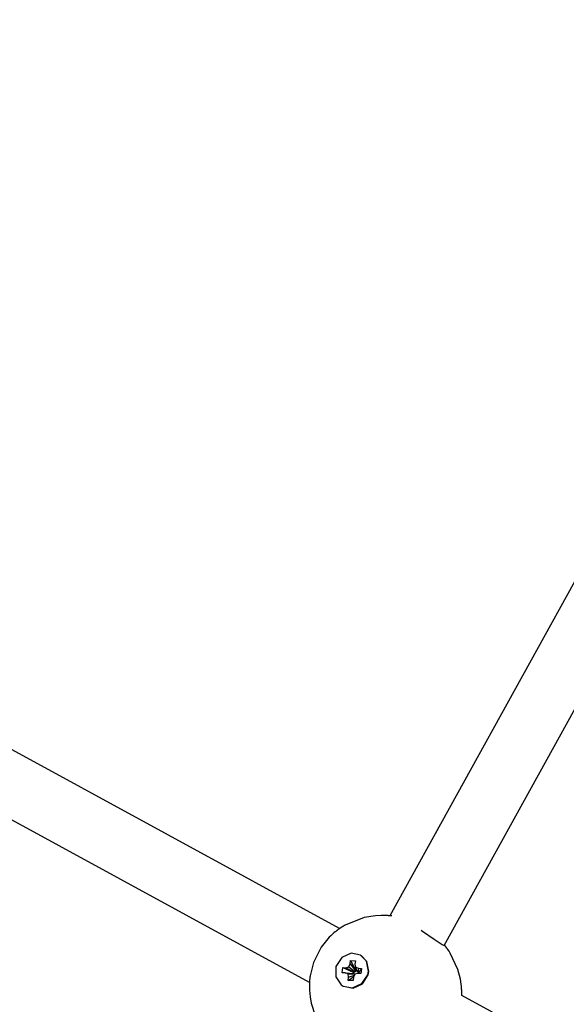
# Model space of a CAD drawing. Units: millimetres. Extents: x 385 to 14429, y 101 to 9829.
# Drawn here: x 9620 to 9762, y 6068 to 6323 of the extents above; entities that cross this region are included whole.
import ezdxf

# ---------------------------------------------------------------- set-up
doc = ezdxf.new("R2010")
doc.units = ezdxf.units.MM

# ---------------------------------------------------------------- blocks, each defined once
blk = doc.blocks.new('ИТ-13')
for p, q in [((7631.58, 4172.38), (7503.4, 3940.09)), ((7645.64, 4164.75), (7517.4, 3932.34)), ((7490.39, 3936.77), (7278.66, 4052.51)), ((7482.59, 3922.79), (7268.33, 4039.92)), ((7496.75, 3939.62), (7491.86, 3937.69)), ((7499.69, 3940.11), (7496.75, 3939.62)), ((7501.18, 3940.19), (7499.69, 3940.11)), ((7501.92, 3940.18), (7501.18, 3940.19)), ((7502.29, 3940.17), (7501.92, 3940.18)), ((7502.74, 3940.15), (7502.29, 3940.17)), ((7502.96, 3940.13), (7502.74, 3940.15)), ((7503.08, 3940.12), (7502.96, 3940.13)), ((7503.18, 3940.11), (7503.08, 3940.12)), ((7503.26, 3940.11), (7503.18, 3940.11)), ((7503.29, 3940.1), (7503.26, 3940.11)), ((7503.31, 3940.1), (7503.29, 3940.1)), ((7503.32, 3940.1), (7503.31, 3940.1)), ((7503.33, 3940.1), (7503.32, 3940.1)), ((7503.34, 3940.1), (7503.33, 3940.1)), ((7503.33, 3940.1), (7503.33, 3940.1)), ((7503.35, 3940.1), (7503.34, 3940.1)), ((7503.36, 3940.1), (7503.35, 3940.1)), ((7503.37, 3940.1), (7503.36, 3940.1)), ((7503.38, 3940.1), (7503.37, 3940.1)), ((7503.39, 3940.1), (7503.38, 3940.1)), ((7503.38, 3940.1), (7503.38, 3940.1)), ((7503.4, 3940.09), (7503.39, 3940.1)), ((7503.39, 3940.1), (7503.39, 3940.1)), ((7503.44, 3940.09), (7503.4, 3940.09)), ((7503.46, 3940.09), (7503.44, 3940.09)), ((7503.48, 3940.09), (7503.46, 3940.09)), ((7503.49, 3940.09), (7503.48, 3940.09)), ((7503.48, 3940.09), (7503.48, 3940.09)), ((7503.5, 3940.08), (7503.49, 3940.09)), ((7503.49, 3940.09), (7503.49, 3940.09)), ((7503.51, 3940.08), (7503.5, 3940.08)), ((7503.55, 3940.08), (7503.51, 3940.08)), ((7503.51, 3940.08), (7503.51, 3940.08)), ((7503.51, 3940.08), (7503.51, 3940.08)), ((7503.59, 3940.08), (7503.55, 3940.08)), ((7503.6, 3940.07), (7503.59, 3940.08)), ((7503.61, 3940.07), (7503.6, 3940.07)), ((7503.62, 3940.07), (7503.61, 3940.07)), ((7503.63, 3940.07), (7503.62, 3940.07)), ((7503.62, 3940.07), (7503.62, 3940.07)), ((7503.64, 3940.07), (7503.63, 3940.07)), ((7503.63, 3940.07), (7503.63, 3940.07)), ((7503.65, 3940.07), (7503.64, 3940.07)), ((7503.64, 3940.07), (7503.64, 3940.07)), ((7503.66, 3940.07), (7503.65, 3940.07)), ((7503.65, 3940.07), (7503.65, 3940.07)), ((7503.65, 3940.07), (7503.65, 3940.07)), ((7503.68, 3940.07), (7503.66, 3940.07)), ((7503.71, 3940.06), (7503.68, 3940.07)), ((7503.73, 3940.06), (7503.71, 3940.06)), ((7503.74, 3940.06), (7503.73, 3940.06)), ((7503.73, 3940.06), (7503.73, 3940.06)), ((7503.78, 3940.05), (7503.74, 3940.06)), ((7503.74, 3940.06), (7503.74, 3940.06)), ((7503.79, 3940.05), (7503.78, 3940.05)), ((7503.8, 3940.05), (7503.79, 3940.05)), ((7503.81, 3940.05), (7503.8, 3940.05)), ((7503.82, 3940.05), (7503.81, 3940.05)), ((7503.81, 3940.05), (7503.81, 3940.05)), ((7503.83, 3940.05), (7503.82, 3940.05)), ((7503.82, 3940.05), (7503.82, 3940.05)), ((7503.84, 3940.05), (7503.83, 3940.05)), ((7503.83, 3940.05), (7503.83, 3940.05)), ((7503.83, 3940.05), (7503.83, 3940.05)), ((7503.85, 3940.05), (7503.84, 3940.05)), ((7503.84, 3940.05), (7503.84, 3940.05)), ((7503.91, 3940.04), (7503.85, 3940.05)), ((7503.85, 3940.05), (7503.85, 3940.05)), ((7488.94, 3935.65), (7488.34, 3935.11)), ((7489.25, 3935.9), (7488.94, 3935.65)), ((7489.41, 3936.03), (7489.25, 3935.9)), ((7489.49, 3936.09), (7489.41, 3936.03)), ((7489.53, 3936.13), (7489.49, 3936.09)), ((7489.55, 3936.14), (7489.53, 3936.13)), ((7489.56, 3936.15), (7489.55, 3936.14)), ((7489.59, 3936.18), (7489.56, 3936.15)), ((7489.61, 3936.19), (7489.59, 3936.18)), ((7489.62, 3936.2), (7489.61, 3936.19)), ((7489.63, 3936.21), (7489.62, 3936.2)), ((7489.64, 3936.22), (7489.63, 3936.21)), ((7489.65, 3936.22), (7489.64, 3936.22)), ((7489.64, 3936.22), (7489.64, 3936.22)), ((7489.66, 3936.23), (7489.65, 3936.23)), ((7489.65, 3936.23), (7489.65, 3936.22)), ((7489.68, 3936.25), (7489.66, 3936.23)), ((7489.71, 3936.27), (7489.68, 3936.25)), ((7489.72, 3936.28), (7489.71, 3936.27)), ((7489.73, 3936.28), (7489.72, 3936.28)), ((7489.72, 3936.28), (7489.72, 3936.28)), ((7489.74, 3936.29), (7489.73, 3936.29)), ((7489.73, 3936.29), (7489.73, 3936.28)), ((7489.75, 3936.3), (7489.74, 3936.29)), ((7489.76, 3936.31), (7489.75, 3936.3)), ((7489.75, 3936.3), (7489.75, 3936.3)), ((7489.75, 3936.3), (7489.75, 3936.3)), ((7489.77, 3936.31), (7489.76, 3936.31)), ((7489.76, 3936.31), (7489.76, 3936.31)), ((7489.78, 3936.32), (7489.77, 3936.31)), ((7489.82, 3936.36), (7489.78, 3936.33)), ((7489.78, 3936.33), (7489.78, 3936.33)), ((7489.78, 3936.33), (7489.78, 3936.32)), ((7489.86, 3936.38), (7489.82, 3936.36)), ((7489.88, 3936.4), (7489.86, 3936.38)), ((7489.89, 3936.41), (7489.88, 3936.4)), ((7489.9, 3936.41), (7489.89, 3936.41)), ((7489.92, 3936.43), (7489.9, 3936.41)), ((7489.94, 3936.44), (7489.92, 3936.43)), ((7489.92, 3936.43), (7489.92, 3936.43)), ((7489.95, 3936.45), (7489.94, 3936.44)), ((7489.96, 3936.46), (7489.95, 3936.45)), ((7489.99, 3936.48), (7489.96, 3936.46)), ((7489.96, 3936.46), (7489.96, 3936.46)), ((7490.04, 3936.52), (7489.99, 3936.48)), ((7490.07, 3936.54), (7490.04, 3936.52)), ((7490.09, 3936.55), (7490.07, 3936.54)), ((7490.1, 3936.56), (7490.09, 3936.56)), ((7490.09, 3936.56), (7490.09, 3936.55)), ((7490.11, 3936.57), (7490.1, 3936.56)), ((7490.1, 3936.56), (7490.1, 3936.56)), ((7490.1, 3936.56), (7490.1, 3936.56)), ((7490.12, 3936.58), (7490.11, 3936.57)), ((7490.11, 3936.57), (7490.11, 3936.57)), ((7490.11, 3936.57), (7490.11, 3936.57)), ((7490.13, 3936.58), (7490.12, 3936.58)), ((7490.12, 3936.58), (7490.12, 3936.58)), ((7490.14, 3936.59), (7490.13, 3936.59)), ((7490.13, 3936.59), (7490.13, 3936.58)), ((7490.13, 3936.58), (7490.13, 3936.58)), ((7490.15, 3936.6), (7490.14, 3936.59)), ((7490.14, 3936.59), (7490.14, 3936.59)), ((7490.16, 3936.6), (7490.15, 3936.6)), ((7490.17, 3936.61), (7490.16, 3936.61)), ((7490.16, 3936.61), (7490.16, 3936.6)), ((7490.18, 3936.62), (7490.17, 3936.61)), ((7490.19, 3936.63), (7490.18, 3936.62)), ((7490.2, 3936.63), (7490.19, 3936.63)), ((7490.21, 3936.64), (7490.2, 3936.64)), ((7490.2, 3936.64), (7490.2, 3936.63)), ((7490.22, 3936.65), (7490.21, 3936.64)), ((7490.21, 3936.64), (7490.21, 3936.64)), ((7490.23, 3936.65), (7490.22, 3936.65)), ((7490.22, 3936.65), (7490.22, 3936.65)), ((7490.24, 3936.66), (7490.23, 3936.66)), ((7490.23, 3936.66), (7490.23, 3936.65)), ((7490.23, 3936.65), (7490.23, 3936.65)), ((7490.25, 3936.67), (7490.24, 3936.66)), ((7490.24, 3936.66), (7490.24, 3936.66)), ((7490.27, 3936.68), (7490.25, 3936.67)), ((7490.25, 3936.67), (7490.25, 3936.67)), ((7490.32, 3936.72), (7490.27, 3936.68)), ((7490.37, 3936.75), (7490.32, 3936.72)), ((7490.38, 3936.76), (7490.37, 3936.75)), ((7490.4, 3936.78), (7490.38, 3936.76)), ((7490.38, 3936.76), (7490.38, 3936.76)), ((7490.41, 3936.78), (7490.4, 3936.78)), ((7490.42, 3936.79), (7490.41, 3936.78)), ((7490.43, 3936.79), (7490.42, 3936.79)), ((7490.42, 3936.79), (7490.42, 3936.79)), ((7490.44, 3936.8), (7490.43, 3936.8)), ((7490.43, 3936.8), (7490.43, 3936.79)), ((7490.45, 3936.81), (7490.44, 3936.8)), ((7490.44, 3936.8), (7490.44, 3936.8)), ((7490.44, 3936.8), (7490.44, 3936.8)), ((7490.46, 3936.81), (7490.45, 3936.81)), ((7490.47, 3936.82), (7490.46, 3936.81)), ((7490.48, 3936.83), (7490.47, 3936.82)), ((7490.49, 3936.84), (7490.48, 3936.83)), ((7490.48, 3936.83), (7490.48, 3936.83)), ((7490.48, 3936.83), (7490.48, 3936.83)), ((7490.5, 3936.84), (7490.49, 3936.84)), ((7490.49, 3936.84), (7490.49, 3936.84)), ((7490.51, 3936.85), (7490.5, 3936.85)), ((7490.5, 3936.85), (7490.5, 3936.84)), ((7490.5, 3936.84), (7490.5, 3936.84)), ((7490.54, 3936.87), (7490.51, 3936.85)), ((7490.59, 3936.91), (7490.54, 3936.87)), ((7490.62, 3936.92), (7490.59, 3936.91)), ((7490.63, 3936.93), (7490.62, 3936.92)), ((7490.64, 3936.94), (7490.63, 3936.93)), ((7490.65, 3936.94), (7490.64, 3936.94)), ((7490.66, 3936.95), (7490.65, 3936.95)), ((7490.65, 3936.95), (7490.65, 3936.94)), ((7490.67, 3936.96), (7490.66, 3936.95)), ((7490.66, 3936.95), (7490.66, 3936.95)), ((7490.68, 3936.96), (7490.67, 3936.96)), ((7490.67, 3936.96), (7490.67, 3936.96)), ((7490.67, 3936.96), (7490.67, 3936.96)), ((7490.7, 3936.98), (7490.68, 3936.97)), ((7490.68, 3936.97), (7490.68, 3936.96)), ((7490.72, 3936.99), (7490.7, 3936.98)), ((7490.74, 3937), (7490.72, 3936.99)), ((7490.76, 3937.02), (7490.74, 3937)), ((7490.77, 3937.02), (7490.76, 3937.02)), ((7490.79, 3937.04), (7490.77, 3937.02)), ((7490.8, 3937.04), (7490.79, 3937.04)), ((7490.79, 3937.04), (7490.79, 3937.04)), ((7490.81, 3937.05), (7490.8, 3937.05)), ((7490.8, 3937.05), (7490.8, 3937.04)), ((7490.84, 3937.07), (7490.81, 3937.05)), ((7490.81, 3937.05), (7490.81, 3937.05)), ((7490.81, 3937.05), (7490.81, 3937.05)), ((7490.87, 3937.09), (7490.84, 3937.07)), ((7490.9, 3937.11), (7490.87, 3937.09)), ((7490.93, 3937.13), (7490.9, 3937.11)), ((7490.98, 3937.16), (7490.93, 3937.13)), ((7491.04, 3937.2), (7490.98, 3937.16)), ((7491.13, 3937.25), (7491.04, 3937.2)), ((7491.17, 3937.28), (7491.13, 3937.25)), ((7491.19, 3937.29), (7491.17, 3937.28)), ((7491.2, 3937.3), (7491.19, 3937.29)), ((7491.21, 3937.31), (7491.2, 3937.3)), ((7491.22, 3937.31), (7491.21, 3937.31)), ((7491.23, 3937.32), (7491.22, 3937.32)), ((7491.22, 3937.32), (7491.22, 3937.31)), ((7491.24, 3937.32), (7491.23, 3937.32)), ((7491.23, 3937.32), (7491.23, 3937.32)), ((7491.25, 3937.33), (7491.24, 3937.32)), ((7491.24, 3937.32), (7491.24, 3937.32)), ((7491.26, 3937.33), (7491.25, 3937.33)), ((7491.25, 3937.33), (7491.25, 3937.33)), ((7491.27, 3937.34), (7491.26, 3937.34)), ((7491.26, 3937.34), (7491.26, 3937.34)), ((7491.26, 3937.34), (7491.26, 3937.33)), ((7491.31, 3937.37), (7491.27, 3937.35)), ((7491.27, 3937.35), (7491.27, 3937.34)), ((7491.27, 3937.34), (7491.27, 3937.34)), ((7491.36, 3937.4), (7491.31, 3937.37)), ((7491.43, 3937.44), (7491.36, 3937.4)), ((7491.48, 3937.47), (7491.43, 3937.44)), ((7491.5, 3937.48), (7491.48, 3937.47)), ((7491.51, 3937.49), (7491.5, 3937.48)), ((7491.52, 3937.49), (7491.51, 3937.49)), ((7491.53, 3937.5), (7491.52, 3937.5)), ((7491.52, 3937.5), (7491.52, 3937.49)), ((7491.54, 3937.51), (7491.53, 3937.5)), ((7491.55, 3937.51), (7491.54, 3937.51)), ((7491.54, 3937.51), (7491.54, 3937.51)), ((7491.56, 3937.52), (7491.55, 3937.51)), ((7491.55, 3937.51), (7491.55, 3937.51)), ((7491.57, 3937.52), (7491.56, 3937.52)), ((7491.56, 3937.52), (7491.56, 3937.52)), ((7491.59, 3937.53), (7491.57, 3937.52)), ((7491.57, 3937.52), (7491.57, 3937.52)), ((7491.62, 3937.55), (7491.59, 3937.53)), ((7491.63, 3937.56), (7491.62, 3937.55)), ((7491.64, 3937.57), (7491.63, 3937.56)), ((7491.66, 3937.58), (7491.64, 3937.57)), ((7491.67, 3937.58), (7491.66, 3937.58)), ((7491.68, 3937.59), (7491.67, 3937.58)), ((7491.69, 3937.59), (7491.68, 3937.59)), ((7491.7, 3937.6), (7491.69, 3937.59)), ((7491.69, 3937.59), (7491.69, 3937.59)), ((7491.71, 3937.61), (7491.7, 3937.6)), ((7491.7, 3937.6), (7491.7, 3937.6)), ((7491.73, 3937.62), (7491.71, 3937.61)), ((7491.75, 3937.63), (7491.73, 3937.62)), ((7491.77, 3937.64), (7491.75, 3937.63)), ((7491.78, 3937.65), (7491.77, 3937.64)), ((7491.77, 3937.64), (7491.77, 3937.64)), ((7491.77, 3937.64), (7491.77, 3937.64)), ((7491.79, 3937.65), (7491.78, 3937.65)), ((7491.8, 3937.66), (7491.79, 3937.65)), ((7491.79, 3937.65), (7491.79, 3937.65)), ((7491.81, 3937.66), (7491.8, 3937.66)), ((7491.8, 3937.66), (7491.8, 3937.66)), ((7491.8, 3937.66), (7491.8, 3937.66)), ((7491.86, 3937.69), (7491.81, 3937.66)), ((7511.89, 3936), (7511.51, 3936.25)), ((7514.89, 3933.95), (7511.89, 3936)), ((7486.99, 3933.71), (7485.64, 3931.94)), ((7487.74, 3934.53), (7486.99, 3933.71)), ((7488.14, 3934.92), (7487.74, 3934.53)), ((7488.34, 3935.11), (7488.14, 3934.92)), ((7516.96, 3932.58), (7514.89, 3933.95)), ((7485.64, 3931.94), (7483.64, 3927.97)), ((7517.67, 3932.3), (7516.96, 3932.58)), ((7517.52, 3932.55), (7517.54, 3932.52)), ((7517.54, 3932.52), (7517.57, 3932.5)), ((7517.57, 3932.5), (7517.59, 3932.47)), ((7517.59, 3932.47), (7517.64, 3932.39)), ((7517.59, 3932.46), (7517.59, 3932.47)), ((7517.59, 3932.47), (7517.59, 3932.47)), ((7517.59, 3932.47), (7517.59, 3932.47)), ((7517.59, 3932.47), (7517.59, 3932.47)), ((7517.62, 3932.43), (7517.59, 3932.46)), ((7517.64, 3932.41), (7517.62, 3932.43)), ((7517.65, 3932.4), (7517.64, 3932.41)), ((7517.64, 3932.39), (7517.67, 3932.34)), ((7517.65, 3932.39), (7517.65, 3932.4)), ((7517.66, 3932.39), (7517.65, 3932.39)), ((7517.65, 3932.39), (7517.65, 3932.39)), ((7517.66, 3932.38), (7517.66, 3932.39)), ((7517.67, 3932.38), (7517.66, 3932.38)), ((7517.66, 3932.38), (7517.66, 3932.38)), ((7517.66, 3932.38), (7517.66, 3932.38)), ((7517.66, 3932.38), (7517.66, 3932.38)), ((7517.66, 3932.38), (7517.66, 3932.38)), ((7517.66, 3932.38), (7517.66, 3932.38)), ((7517.67, 3932.37), (7517.67, 3932.38)), ((7517.67, 3932.36), (7517.67, 3932.37)), ((7517.67, 3932.37), (7517.67, 3932.37)), ((7517.67, 3932.37), (7517.67, 3932.37)), ((7517.67, 3932.37), (7517.67, 3932.37)), ((7517.68, 3932.36), (7517.67, 3932.36)), ((7517.67, 3932.34), (7517.67, 3932.3)), ((7517.69, 3932.35), (7517.68, 3932.36)), ((7517.68, 3932.36), (7517.68, 3932.36)), ((7517.68, 3932.36), (7517.68, 3932.36)), ((7517.68, 3932.36), (7517.68, 3932.36)), ((7517.73, 3932.29), (7517.69, 3932.35)), ((7517.75, 3932.26), (7517.73, 3932.29)), ((7517.76, 3932.25), (7517.75, 3932.26)), ((7517.77, 3932.24), (7517.76, 3932.25)), ((7517.78, 3932.24), (7517.77, 3932.24)), ((7517.77, 3932.24), (7517.77, 3932.24)), ((7517.77, 3932.24), (7517.77, 3932.24)), ((7517.77, 3932.24), (7517.77, 3932.24)), ((7517.78, 3932.23), (7517.78, 3932.24)), ((7517.79, 3932.22), (7517.78, 3932.23)), ((7517.78, 3932.23), (7517.78, 3932.23)), ((7517.78, 3932.23), (7517.78, 3932.23)), ((7517.78, 3932.23), (7517.78, 3932.23)), ((7517.78, 3932.23), (7517.78, 3932.23)), ((7517.78, 3932.23), (7517.78, 3932.23)), ((7517.79, 3932.21), (7517.79, 3932.22)), ((7517.79, 3932.22), (7517.79, 3932.22)), ((7517.79, 3932.22), (7517.79, 3932.22)), ((7517.79, 3932.22), (7517.79, 3932.22)), ((7517.79, 3932.22), (7517.79, 3932.22)), ((7517.79, 3932.22), (7517.79, 3932.22)), ((7517.8, 3932.21), (7517.79, 3932.21)), ((7517.79, 3932.21), (7517.79, 3932.21)), ((7517.79, 3932.21), (7517.79, 3932.21)), ((7517.8, 3932.2), (7517.8, 3932.21)), ((7517.8, 3932.21), (7517.8, 3932.21)), ((7517.84, 3932.15), (7517.8, 3932.2)), ((7517.85, 3932.14), (7517.84, 3932.15)), ((7517.87, 3932.11), (7517.85, 3932.14)), ((7517.88, 3932.1), (7517.87, 3932.11)), ((7517.89, 3932.09), (7517.88, 3932.1)), ((7517.9, 3932.08), (7517.89, 3932.09)), ((7517.89, 3932.09), (7517.89, 3932.09)), ((7517.9, 3932.07), (7517.9, 3932.08)), ((7517.9, 3932.08), (7517.9, 3932.08)), ((7517.9, 3932.08), (7517.9, 3932.08)), ((7517.9, 3932.08), (7517.9, 3932.08)), ((7517.9, 3932.08), (7517.9, 3932.08)), ((7517.91, 3932.07), (7517.9, 3932.07)), ((7517.9, 3932.07), (7517.9, 3932.07)), ((7517.9, 3932.07), (7517.9, 3932.07)), ((7517.91, 3932.06), (7517.91, 3932.07)), ((7517.91, 3932.07), (7517.91, 3932.07)), ((7517.92, 3932.05), (7517.91, 3932.06)), ((7517.93, 3932.03), (7517.92, 3932.05)), ((7517.95, 3932.01), (7517.93, 3932.03)), ((7517.96, 3932), (7517.95, 3932.01)), ((7517.96, 3931.99), (7517.96, 3932)), ((7517.97, 3931.99), (7517.96, 3931.99)), ((7517.96, 3931.99), (7517.96, 3931.99)), ((7517.97, 3931.98), (7517.97, 3931.99)), ((7517.98, 3931.98), (7517.97, 3931.98)), ((7517.97, 3931.98), (7517.97, 3931.98)), ((7517.98, 3931.97), (7517.98, 3931.98)), ((7517.99, 3931.96), (7517.98, 3931.97)), ((7517.98, 3931.97), (7517.98, 3931.97)), ((7517.98, 3931.97), (7517.98, 3931.97)), ((7517.98, 3931.97), (7517.98, 3931.97)), ((7517.98, 3931.97), (7517.98, 3931.97)), ((7517.98, 3931.97), (7517.98, 3931.97)), ((7517.99, 3931.95), (7517.99, 3931.96)), ((7517.99, 3931.96), (7517.99, 3931.96)), ((7517.99, 3931.96), (7517.99, 3931.96)), ((7517.99, 3931.96), (7517.99, 3931.96)), ((7518, 3931.95), (7517.99, 3931.95)), ((7517.99, 3931.95), (7517.99, 3931.95)), ((7518, 3931.94), (7518, 3931.95)), ((7518, 3931.95), (7518, 3931.95)), ((7518, 3931.95), (7518, 3931.95)), ((7518, 3931.95), (7518, 3931.95)), ((7518.01, 3931.93), (7518, 3931.94)), ((7518, 3931.94), (7518, 3931.94)), ((7518, 3931.94), (7518, 3931.94)), ((7518, 3931.94), (7518, 3931.94)), ((7518.19, 3931.69), (7518.01, 3931.93)), ((7518.3, 3931.54), (7518.19, 3931.69)), ((7518.36, 3931.46), (7518.3, 3931.54)), ((7518.38, 3931.42), (7518.36, 3931.46)), ((7518.4, 3931.4), (7518.38, 3931.42)), ((7518.41, 3931.39), (7518.4, 3931.4)), ((7518.41, 3931.38), (7518.41, 3931.39)), ((7518.41, 3931.39), (7518.41, 3931.39)), ((7518.42, 3931.38), (7518.41, 3931.38)), ((7518.41, 3931.38), (7518.41, 3931.38)), ((7518.41, 3931.38), (7518.41, 3931.38)), ((7518.41, 3931.38), (7518.41, 3931.38)), ((7518.42, 3931.37), (7518.42, 3931.38)), ((7518.42, 3931.38), (7518.42, 3931.38)), ((7518.43, 3931.36), (7518.42, 3931.37)), ((7518.42, 3931.37), (7518.42, 3931.37)), ((7518.42, 3931.37), (7518.42, 3931.37)), ((7518.74, 3930.9), (7518.43, 3931.36)), ((7519.06, 3930.41), (7518.74, 3930.9)), ((7490.96, 3929.27), (7489.47, 3926.99)), ((7493.36, 3930.37), (7490.96, 3929.27)), ((7493.14, 3927.62), (7493.23, 3928.49)), ((7493.23, 3928.49), (7494.54, 3926.07)), ((7493.23, 3928.49), (7494.49, 3928.43)), ((7495.84, 3929.9), (7493.36, 3930.37)), ((7494.49, 3928.43), (7494.39, 3927.57)), ((7495.84, 3929.9), (7495.95, 3929.84)), ((7497.39, 3928.29), (7495.84, 3929.9)), ((7497.5, 3928.23), (7495.95, 3929.84)), ((7497.86, 3925.7), (7497.39, 3928.29)), ((7497.97, 3925.64), (7497.5, 3928.23)), ((7521.04, 3926.2), (7519.06, 3930.41)), ((7483.64, 3927.97), (7482.78, 3924.56)), ((7489.47, 3926.99), (7489.43, 3924.31)), ((7491.06, 3925.35), (7491.21, 3926.67)), ((7491.21, 3926.67), (7492.03, 3926.63)), ((7491.21, 3926.67), (7493.93, 3925.52)), ((7492.03, 3926.63), (7492.83, 3926.83)), ((7492.03, 3926.63), (7494.18, 3925.51)), ((7492.83, 3926.83), (7493.14, 3927.62)), ((7492.83, 3926.83), (7494.41, 3925.57)), ((7493.14, 3927.62), (7494.51, 3925.81)), ((7493.93, 3925.52), (7493.89, 3925.14)), ((7494.18, 3925.51), (7493.93, 3925.52)), ((7494.41, 3925.57), (7494.18, 3925.51)), ((7494.39, 3927.57), (7494.52, 3926.75)), ((7494.51, 3925.81), (7494.41, 3925.57)), ((7494.54, 3926.07), (7494.51, 3925.81)), ((7494.52, 3926.75), (7495.27, 3926.48)), ((7494.52, 3926.75), (7494.92, 3925.55)), ((7494.75, 3926.06), (7494.54, 3926.07)), ((7495.15, 3925.47), (7494.92, 3925.55)), ((7495.27, 3926.48), (7495.15, 3925.47)), ((7495.39, 3925.46), (7495.15, 3925.47)), ((7495.27, 3926.48), (7496.09, 3926.44)), ((7495.36, 3925.15), (7495.39, 3925.46)), ((7496.09, 3926.44), (7495.39, 3925.46)), ((7496.09, 3926.44), (7495.94, 3925.12)), ((7497.68, 3924.81), (7497.86, 3925.7)), ((7497.78, 3924.75), (7497.97, 3925.64)), ((7521.7, 3923.69), (7521.04, 3926.2)), ((7482.61, 3923.03), (7482.6, 3922.95)), ((7482.6, 3922.95), (7482.6, 3922.94)), ((7482.6, 3922.94), (7482.6, 3922.93)), ((7482.6, 3922.93), (7482.6, 3922.93)), ((7482.6, 3922.93), (7482.6, 3922.92)), ((7482.6, 3922.92), (7482.6, 3922.92)), ((7482.6, 3922.92), (7482.6, 3922.91)), ((7482.6, 3922.91), (7482.6, 3922.91)), ((7482.6, 3922.91), (7482.6, 3922.9)), ((7482.6, 3922.9), (7482.6, 3922.9)), ((7482.6, 3922.9), (7482.6, 3922.89)), ((7482.6, 3922.89), (7482.6, 3922.87)), ((7482.6, 3922.87), (7482.6, 3922.86)), ((7482.62, 3923.12), (7482.61, 3923.11)), ((7482.61, 3923.11), (7482.61, 3923.11)), ((7482.61, 3923.11), (7482.61, 3923.1)), ((7482.61, 3923.1), (7482.61, 3923.09)), ((7482.61, 3923.09), (7482.61, 3923.08)), ((7482.61, 3923.08), (7482.61, 3923.06)), ((7482.61, 3923.06), (7482.61, 3923.03)), ((7482.63, 3923.26), (7482.62, 3923.24)), ((7482.62, 3923.24), (7482.62, 3923.22)), ((7482.62, 3923.22), (7482.62, 3923.19)), ((7482.62, 3923.19), (7482.62, 3923.18)), ((7482.62, 3923.18), (7482.62, 3923.16)), ((7482.62, 3923.16), (7482.62, 3923.14)), ((7482.62, 3923.14), (7482.62, 3923.13)), ((7482.62, 3923.13), (7482.62, 3923.13)), ((7482.62, 3923.13), (7482.62, 3923.12)), ((7482.62, 3923.12), (7482.62, 3923.12)), ((7482.64, 3923.39), (7482.63, 3923.35)), ((7482.63, 3923.35), (7482.63, 3923.32)), ((7482.63, 3923.32), (7482.63, 3923.29)), ((7482.63, 3923.29), (7482.63, 3923.29)), ((7482.63, 3923.29), (7482.63, 3923.28)), ((7482.63, 3923.28), (7482.63, 3923.28)), ((7482.63, 3923.28), (7482.63, 3923.28)), ((7482.63, 3923.28), (7482.63, 3923.27)), ((7482.63, 3923.27), (7482.63, 3923.26)), ((7482.65, 3923.49), (7482.64, 3923.42)), ((7482.64, 3923.42), (7482.64, 3923.39)), ((7482.66, 3923.63), (7482.65, 3923.51)), ((7482.65, 3923.51), (7482.65, 3923.49)), ((7482.67, 3923.68), (7482.66, 3923.63)), ((7482.68, 3923.78), (7482.67, 3923.77)), ((7482.67, 3923.77), (7482.67, 3923.77)), ((7482.67, 3923.77), (7482.67, 3923.76)), ((7482.67, 3923.76), (7482.67, 3923.76)), ((7482.67, 3923.76), (7482.67, 3923.75)), ((7482.67, 3923.75), (7482.67, 3923.75)), ((7482.67, 3923.75), (7482.67, 3923.74)), ((7482.67, 3923.74), (7482.67, 3923.73)), ((7482.67, 3923.73), (7482.67, 3923.71)), ((7482.67, 3923.71), (7482.67, 3923.68)), ((7482.69, 3923.91), (7482.68, 3923.86)), ((7482.68, 3923.86), (7482.68, 3923.81)), ((7482.68, 3923.81), (7482.68, 3923.81)), ((7482.68, 3923.81), (7482.68, 3923.8)), ((7482.68, 3923.8), (7482.68, 3923.8)), ((7482.68, 3923.8), (7482.68, 3923.8)), ((7482.68, 3923.8), (7482.68, 3923.79)), ((7482.68, 3923.79), (7482.68, 3923.79)), ((7482.68, 3923.79), (7482.68, 3923.78)), ((7482.7, 3923.96), (7482.69, 3923.94)), ((7482.69, 3923.94), (7482.69, 3923.91)), ((7482.71, 3924.05), (7482.7, 3924.02)), ((7482.7, 3924.02), (7482.7, 3923.96)), ((7482.72, 3924.12), (7482.71, 3924.11)), ((7482.71, 3924.11), (7482.71, 3924.11)), ((7482.71, 3924.11), (7482.71, 3924.1)), ((7482.71, 3924.1), (7482.71, 3924.1)), ((7482.71, 3924.1), (7482.71, 3924.09)), ((7482.71, 3924.09), (7482.71, 3924.09)), ((7482.71, 3924.09), (7482.71, 3924.08)), ((7482.71, 3924.08), (7482.71, 3924.07)), ((7482.71, 3924.07), (7482.71, 3924.06)), ((7482.71, 3924.06), (7482.71, 3924.05)), ((7482.73, 3924.2), (7482.72, 3924.19)), ((7482.72, 3924.19), (7482.72, 3924.17)), ((7482.72, 3924.17), (7482.72, 3924.13)), ((7482.72, 3924.13), (7482.72, 3924.12)), ((7482.72, 3924.12), (7482.72, 3924.12)), ((7482.74, 3924.27), (7482.73, 3924.26)), ((7482.73, 3924.26), (7482.73, 3924.25)), ((7482.73, 3924.25), (7482.73, 3924.24)), ((7482.73, 3924.24), (7482.73, 3924.23)), ((7482.73, 3924.23), (7482.73, 3924.21)), ((7482.73, 3924.21), (7482.73, 3924.2)), ((7482.75, 3924.34), (7482.74, 3924.33)), ((7482.74, 3924.33), (7482.74, 3924.31)), ((7482.74, 3924.31), (7482.74, 3924.28)), ((7482.74, 3924.28), (7482.74, 3924.27)), ((7482.74, 3924.27), (7482.74, 3924.27)), ((7482.77, 3924.49), (7482.75, 3924.4)), ((7482.75, 3924.4), (7482.75, 3924.35)), ((7482.75, 3924.35), (7482.75, 3924.34)), ((7482.78, 3924.56), (7482.77, 3924.49)), ((7489.43, 3924.31), (7490.85, 3922.2)), ((7491.88, 3925.31), (7491.06, 3925.35)), ((7492.63, 3925.04), (7491.88, 3925.31)), ((7491.88, 3925.31), (7494.13, 3925.12)), ((7492.75, 3924.22), (7492.63, 3925.04)), ((7492.63, 3925.04), (7494.35, 3925.04)), ((7492.66, 3923.36), (7494.08, 3924.34)), ((7492.66, 3923.36), (7492.75, 3924.22)), ((7493.92, 3923.31), (7492.66, 3923.36)), ((7492.75, 3924.22), (7494.23, 3924.74)), ((7494.01, 3924.17), (7493.92, 3923.31)), ((7494.32, 3924.97), (7494.01, 3924.17)), ((7494.13, 3925.12), (7494.35, 3925.04)), ((7495.12, 3925.16), (7494.32, 3924.97)), ((7494.35, 3925.04), (7494.36, 3924.98)), ((7495.94, 3925.12), (7495.12, 3925.16)), ((7496.19, 3922.52), (7497.68, 3924.81)), ((7496.3, 3922.46), (7497.78, 3924.75)), ((7521.9, 3922.41), (7521.7, 3923.69)), ((7482.58, 3922.34), (7482.57, 3922.32)), ((7482.57, 3922.32), (7482.57, 3922.3)), ((7482.57, 3922.3), (7482.57, 3922.27)), ((7482.57, 3922.27), (7482.57, 3922.26)), ((7482.57, 3922.26), (7482.57, 3922.25)), ((7482.57, 3922.25), (7482.57, 3922.24)), ((7482.57, 3922.24), (7482.57, 3922.22)), ((7482.57, 3922.22), (7482.57, 3922.2)), ((7482.57, 3922.2), (7482.57, 3922.17)), ((7482.57, 3922.17), (7482.57, 3922.14)), ((7482.57, 3922.14), (7482.57, 3922.11)), ((7482.57, 3922.11), (7482.57, 3922.05)), ((7482.57, 3922.05), (7482.57, 3922.04)), ((7482.57, 3922.04), (7482.57, 3922.03)), ((7482.57, 3922.03), (7482.57, 3922.03)), ((7482.57, 3922.03), (7482.57, 3922.01)), ((7482.57, 3922.01), (7482.57, 3922.01)), ((7482.57, 3922.01), (7482.57, 3922)), ((7482.57, 3922), (7482.57, 3922)), ((7482.57, 3922), (7482.57, 3922)), ((7482.57, 3922), (7482.57, 3921.99)), ((7482.57, 3921.99), (7482.57, 3921.98)), ((7482.57, 3921.98), (7482.57, 3921.97)), ((7482.57, 3921.97), (7482.57, 3921.96)), ((7482.57, 3921.96), (7482.57, 3921.96)), ((7482.57, 3921.96), (7482.57, 3921.95)), ((7482.57, 3921.95), (7482.57, 3921.94)), ((7482.57, 3921.94), (7482.57, 3921.9)), ((7482.57, 3921.9), (7482.57, 3921.88)), ((7482.57, 3921.88), (7482.57, 3921.87)), ((7482.57, 3921.87), (7482.57, 3921.86)), ((7482.57, 3921.86), (7482.57, 3921.84)), ((7482.57, 3921.84), (7482.57, 3921.84)), ((7482.57, 3921.84), (7482.57, 3921.82)), ((7482.57, 3921.82), (7482.57, 3921.8)), ((7482.57, 3921.8), (7482.57, 3921.77)), ((7482.57, 3921.77), (7482.57, 3921.73)), ((7482.57, 3921.73), (7482.57, 3921.71)), ((7482.57, 3921.71), (7482.57, 3921.66)), ((7482.57, 3921.66), (7482.57, 3921.58)), ((7482.57, 3921.58), (7482.57, 3921.41)), ((7482.57, 3921.41), (7482.58, 3921.06)), ((7482.59, 3922.6), (7482.58, 3922.6)), ((7482.58, 3922.6), (7482.58, 3922.59)), ((7482.58, 3922.59), (7482.58, 3922.59)), ((7482.58, 3922.59), (7482.58, 3922.59)), ((7482.58, 3922.59), (7482.58, 3922.58)), ((7482.58, 3922.58), (7482.58, 3922.57)), ((7482.58, 3922.57), (7482.58, 3922.57)), ((7482.58, 3922.57), (7482.58, 3922.56)), ((7482.58, 3922.56), (7482.58, 3922.56)), ((7482.58, 3922.56), (7482.58, 3922.55)), ((7482.58, 3922.55), (7482.58, 3922.53)), ((7482.58, 3922.53), (7482.58, 3922.52)), ((7482.58, 3922.52), (7482.58, 3922.52)), ((7482.58, 3922.52), (7482.58, 3922.52)), ((7482.58, 3922.52), (7482.58, 3922.51)), ((7482.58, 3922.51), (7482.58, 3922.51)), ((7482.58, 3922.51), (7482.58, 3922.5)), ((7482.58, 3922.5), (7482.58, 3922.49)), ((7482.58, 3922.49), (7482.58, 3922.49)), ((7482.58, 3922.49), (7482.58, 3922.48)), ((7482.58, 3922.48), (7482.58, 3922.48)), ((7482.58, 3922.48), (7482.58, 3922.47)), ((7482.58, 3922.47), (7482.58, 3922.47)), ((7482.58, 3922.47), (7482.58, 3922.46)), ((7482.58, 3922.46), (7482.58, 3922.46)), ((7482.58, 3922.46), (7482.58, 3922.45)), ((7482.58, 3922.45), (7482.58, 3922.44)), ((7482.58, 3922.44), (7482.58, 3922.43)), ((7482.58, 3922.43), (7482.58, 3922.41)), ((7482.58, 3922.41), (7482.58, 3922.4)), ((7482.58, 3922.4), (7482.58, 3922.39)), ((7482.58, 3922.39), (7482.58, 3922.39)), ((7482.58, 3922.39), (7482.58, 3922.38)), ((7482.58, 3922.38), (7482.58, 3922.38)), ((7482.58, 3922.38), (7482.58, 3922.37)), ((7482.58, 3922.37), (7482.58, 3922.36)), ((7482.58, 3922.36), (7482.58, 3922.35)), ((7482.58, 3922.35), (7482.58, 3922.34)), ((7482.58, 3922.34), (7482.58, 3922.34)), ((7482.58, 3921.06), (7482.59, 3920.83)), ((7482.6, 3922.8), (7482.59, 3922.78)), ((7482.59, 3922.78), (7482.59, 3922.76)), ((7482.59, 3922.76), (7482.59, 3922.76)), ((7482.59, 3922.76), (7482.59, 3922.75)), ((7482.59, 3922.75), (7482.59, 3922.75)), ((7482.59, 3922.75), (7482.59, 3922.73)), ((7482.59, 3922.73), (7482.59, 3922.71)), ((7482.59, 3922.71), (7482.59, 3922.66)), ((7482.59, 3922.66), (7482.59, 3922.63)), ((7482.59, 3922.63), (7482.59, 3922.62)), ((7482.59, 3922.62), (7482.59, 3922.61)), ((7482.59, 3922.61), (7482.59, 3922.61)), ((7482.59, 3922.61), (7482.59, 3922.6)), ((7482.59, 3920.83), (7482.66, 3919.92)), ((7482.6, 3922.86), (7482.6, 3922.86)), ((7482.6, 3922.86), (7482.6, 3922.85)), ((7482.6, 3922.85), (7482.6, 3922.85)), ((7482.6, 3922.85), (7482.6, 3922.84)), ((7482.6, 3922.84), (7482.6, 3922.84)), ((7482.6, 3922.84), (7482.6, 3922.83)), ((7482.6, 3922.83), (7482.6, 3922.82)), ((7482.6, 3922.82), (7482.6, 3922.82)), ((7482.6, 3922.82), (7482.6, 3922.8)), ((7490.85, 3922.2), (7491.31, 3921.89)), ((7491.31, 3921.89), (7491.41, 3921.84)), ((7491.31, 3921.89), (7493.79, 3921.42)), ((7491.41, 3921.84), (7493.89, 3921.36)), ((7493.79, 3921.42), (7496.19, 3922.52)), ((7493.89, 3921.36), (7496.3, 3922.46)), ((7521.97, 3921.76), (7521.9, 3922.41)), ((7521.99, 3921.43), (7521.97, 3921.76)), ((7522, 3921.27), (7521.99, 3921.43)), ((7522.01, 3921.19), (7522, 3921.27)), ((7522.01, 3921.15), (7522.01, 3921.19)), ((7522.01, 3921.13), (7522.01, 3921.15)), ((7522.01, 3921.12), (7522.01, 3921.13)), ((7522.01, 3921.11), (7522.01, 3921.12)), ((7522.01, 3921.1), (7522.01, 3921.11)), ((7522.01, 3921.09), (7522.01, 3921.1)), ((7522.01, 3921.1), (7522.01, 3921.1)), ((7522.01, 3921.08), (7522.01, 3921.09)), ((7522.01, 3921.09), (7522.01, 3921.09)), ((7522.01, 3921.09), (7522.01, 3921.09)), ((7522.01, 3921.09), (7522.01, 3921.09)), ((7522.01, 3921.07), (7522.01, 3921.08)), ((7522.01, 3921.08), (7522.01, 3921.08)), ((7522.01, 3921.05), (7522.01, 3921.07)), ((7522.01, 3921.04), (7522.01, 3921.05)), ((7522.01, 3921.05), (7522.01, 3921.05)), ((7522.01, 3921.05), (7522.01, 3921.05)), ((7522.01, 3921.03), (7522.01, 3921.04)), ((7522.01, 3921.02), (7522.01, 3921.03)), ((7522.01, 3921.01), (7522.01, 3921.02)), ((7522.02, 3921), (7522.01, 3921.01)), ((7522.01, 3921.01), (7522.01, 3921.01)), ((7522.02, 3920.99), (7522.02, 3921)), ((7522.02, 3921), (7522.02, 3921)), ((7522.02, 3921), (7522.02, 3921)), ((7522.02, 3921), (7522.02, 3921)), ((7522.02, 3920.98), (7522.02, 3920.99)), ((7522.02, 3920.99), (7522.02, 3920.99)), ((7522.02, 3920.97), (7522.02, 3920.98)), ((7522.02, 3920.95), (7522.02, 3920.97)), ((7522.02, 3920.97), (7522.02, 3920.97)), ((7522.02, 3920.97), (7522.02, 3920.97)), ((7522.02, 3920.94), (7522.02, 3920.95)), ((7522.02, 3920.93), (7522.02, 3920.94)), ((7522.02, 3920.91), (7522.02, 3920.93)), ((7522.02, 3920.89), (7522.02, 3920.91)), ((7522.02, 3920.88), (7522.02, 3920.89)), ((7522.02, 3920.89), (7522.02, 3920.89)), ((7522.02, 3920.87), (7522.02, 3920.88)), ((7522.02, 3920.88), (7522.02, 3920.88)), ((7522.02, 3920.88), (7522.02, 3920.88)), ((7522.02, 3920.86), (7522.02, 3920.87)), ((7522.02, 3920.85), (7522.02, 3920.86)), ((7522.02, 3920.86), (7522.02, 3920.86)), ((7522.02, 3920.86), (7522.02, 3920.86)), ((7522.02, 3920.84), (7522.02, 3920.85)), ((7522.02, 3920.85), (7522.02, 3920.85)), ((7522.02, 3920.85), (7522.02, 3920.85)), ((7522.02, 3920.83), (7522.02, 3920.84)), ((7522.02, 3920.79), (7522.02, 3920.83)), ((7522.03, 3920.65), (7522.02, 3920.79)), ((7522.03, 3920.58), (7522.03, 3920.65)), ((7522.03, 3920.55), (7522.03, 3920.58)), ((7522.03, 3920.53), (7522.03, 3920.55)), ((7522.03, 3920.52), (7522.03, 3920.53)), ((7522.03, 3920.5), (7522.03, 3920.52)), ((7522.03, 3920.48), (7522.03, 3920.5)), ((7522.03, 3920.47), (7522.03, 3920.48)), ((7522.03, 3920.46), (7522.03, 3920.47)), ((7522.03, 3920.36), (7522.03, 3920.46)), ((7522.03, 3920.46), (7522.03, 3920.46)), ((7522.03, 3920.46), (7522.03, 3920.46)), ((7522.03, 3920.46), (7522.03, 3920.46)), ((7522.03, 3920.46), (7522.03, 3920.46)), ((7522.03, 3920.46), (7522.03, 3920.46)), ((7522.03, 3920.24), (7522.03, 3920.36)), ((7482.66, 3919.92), (7482.76, 3919.09)), ((7482.76, 3919.09), (7483.07, 3917.44)), ((7522.02, 3919.47), (7522.02, 3919.5)), ((7522.02, 3919.5), (7522.03, 3919.5)), ((7731.01, 3805.24), (7522.02, 3919.47)), ((7522.04, 3920.18), (7522.03, 3920.24)), ((7522.03, 3919.95), (7522.04, 3919.97)), ((7522.03, 3919.93), (7522.03, 3919.95)), ((7522.03, 3919.91), (7522.03, 3919.93)), ((7522.03, 3919.9), (7522.03, 3919.91)), ((7522.03, 3919.88), (7522.03, 3919.9)), ((7522.03, 3919.86), (7522.03, 3919.88)), ((7522.03, 3919.84), (7522.03, 3919.86)), ((7522.03, 3919.83), (7522.03, 3919.84)), ((7522.03, 3919.82), (7522.03, 3919.83)), ((7522.03, 3919.83), (7522.03, 3919.83)), ((7522.03, 3919.83), (7522.03, 3919.83)), ((7522.03, 3919.81), (7522.03, 3919.82)), ((7522.03, 3919.82), (7522.03, 3919.82)), ((7522.03, 3919.8), (7522.03, 3919.81)), ((7522.03, 3919.81), (7522.03, 3919.81)), ((7522.03, 3919.81), (7522.03, 3919.81)), ((7522.03, 3919.81), (7522.03, 3919.81)), ((7522.03, 3919.81), (7522.03, 3919.81)), ((7522.03, 3919.78), (7522.03, 3919.8)), ((7522.03, 3919.8), (7522.03, 3919.8)), ((7522.03, 3919.72), (7522.03, 3919.78)), ((7522.03, 3919.67), (7522.03, 3919.72)), ((7522.03, 3919.64), (7522.03, 3919.67)), ((7522.03, 3919.63), (7522.03, 3919.64)), ((7522.03, 3919.62), (7522.03, 3919.63)), ((7522.03, 3919.63), (7522.03, 3919.63)), ((7522.03, 3919.6), (7522.03, 3919.62)), ((7522.03, 3919.62), (7522.03, 3919.62)), ((7522.03, 3919.59), (7522.03, 3919.6)), ((7522.03, 3919.58), (7522.03, 3919.59)), ((7522.03, 3919.59), (7522.03, 3919.59)), ((7522.03, 3919.59), (7522.03, 3919.59)), ((7522.03, 3919.57), (7522.03, 3919.58)), ((7522.03, 3919.58), (7522.03, 3919.58)), ((7522.03, 3919.56), (7522.03, 3919.57)), ((7522.03, 3919.54), (7522.03, 3919.56)), ((7522.03, 3919.52), (7522.03, 3919.54)), ((7522.03, 3919.51), (7522.03, 3919.52)), ((7522.03, 3919.52), (7522.03, 3919.52)), ((7522.03, 3919.52), (7522.03, 3919.52)), ((7522.03, 3919.52), (7522.03, 3919.52)), ((7522.03, 3919.5), (7522.03, 3919.51)), ((7522.03, 3919.51), (7522.03, 3919.51)), ((7522.03, 3919.51), (7522.03, 3919.51)), ((7522.03, 3919.51), (7522.03, 3919.51)), ((7522.03, 3919.51), (7522.03, 3919.51)), ((7522.03, 3919.5), (7522.03, 3919.5)), ((7522.03, 3919.5), (7522.03, 3919.5)), ((7522.04, 3920.14), (7522.04, 3920.18)), ((7522.04, 3920.13), (7522.04, 3920.14)), ((7522.04, 3920.12), (7522.04, 3920.13)), ((7522.04, 3920.1), (7522.04, 3920.12)), ((7522.04, 3920.08), (7522.04, 3920.1)), ((7522.04, 3920.07), (7522.04, 3920.08)), ((7522.04, 3920.06), (7522.04, 3920.07)), ((7522.04, 3920.07), (7522.04, 3920.07)), ((7522.04, 3920.05), (7522.04, 3920.06)), ((7522.04, 3920.04), (7522.04, 3920.05)), ((7522.04, 3920.05), (7522.04, 3920.05)), ((7522.04, 3920.03), (7522.04, 3920.04)), ((7522.04, 3920.02), (7522.04, 3920.03)), ((7522.04, 3920.03), (7522.04, 3920.03)), ((7522.04, 3920.01), (7522.04, 3920.02)), ((7522.04, 3920.02), (7522.04, 3920.02)), ((7522.04, 3920.02), (7522.04, 3920.02)), ((7522.04, 3920), (7522.04, 3920.01)), ((7522.04, 3920.01), (7522.04, 3920.01)), ((7522.04, 3919.99), (7522.04, 3920)), ((7522.04, 3919.98), (7522.04, 3919.99)), ((7522.04, 3919.99), (7522.04, 3919.99)), ((7522.04, 3919.97), (7522.04, 3919.98)), ((7522.04, 3919.98), (7522.04, 3919.98)), ((7522.04, 3919.98), (7522.04, 3919.98)), ((7522.04, 3919.98), (7522.04, 3919.98)), ((7522.04, 3919.98), (7522.04, 3919.98)), ((7522.04, 3919.98), (7522.04, 3919.98)), ((7522.04, 3919.97), (7522.04, 3919.97)), ((7483.07, 3917.44), (7484.1, 3914.28))]:
    blk.add_line(p, q)

msp = doc.modelspace()

# ---------------------------------------------------------------- block references
msp.add_blockref('ИТ-13', (2212.4, 2150.4))

doc.saveas('drawing.dxf')
